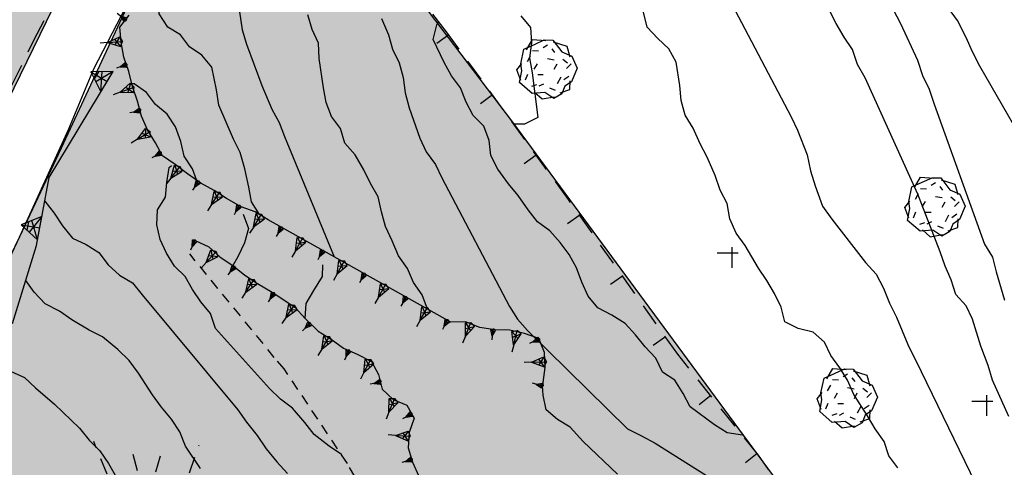
# Model space of a CAD drawing. Extents: x 1519870 to 1520950, y 4412746 to 4413924.
# Drawn here: x 1520333 to 1520399, y 4413605 to 4413635 of the extents above; entities that cross this region are included whole.
import ezdxf

# ---------------------------------------------------------------- set-up
doc = ezdxf.new("R2010")
doc.units = 0
for name, pattern in [('SCARP', [1.6, -0.8, -0.8]), ('SECCO-', [2.5, 0.75, 0.75, -1]), ('SOSTP-', [5.5, 2.75, 2.75, 0]), ('TRATTO03', [1.2, 0.7, -0.5])]:
    doc.linetypes.add(name, pattern=pattern)
doc.layers.get('0').update_dxf_attribs({"linetype": 'CONTINUOUS'})
for name, color, linetype in [('ALBERO', 7, 'CONTINUOUS'), ('C1', 2, 'CONTINUOUS'), ('CURVADILIVELLO', 7, 'CONTINUOUS'), ('DIRETTRICE', 7, 'CONTINUOUS'), ('MUROASECCO', 7, 'SECCO-'), ('MURODISOST', 7, 'SOSTP-'), ('PASCOLO', 7, 'TRATTO03'), ('S3', 139, 'CONTINUOUS'), ('SCARPNATPIEDE', 7, 'TRATTO03'), ('SCARPNATTESTA', 7, 'SCARP'), ('STRADAASFALTATA', 7, 'CONTINUOUS'), ('VIGNETO', 7, 'TRATTO03')]:
    doc.layers.add(name, color=color, linetype=linetype)

# ---------------------------------------------------------------- blocks, each defined once
blk = doc.blocks.new('STRIANGP')
for p, q in [((-0.012, 0.64), (-0.413, 0.001)), ((0.128, 0.416), (-0.152, 0.416)), ((0.388, 0), (-0.012, 0.64)), ((-0.012, 0.64), (0, 0)), ((-0.413, 0.001), (0.195, 0.308)), ((-0.413, 0.001), (0.388, 0)), ((0.388, 0), (-0.211, 0.322))]:
    blk.add_line(p, q)
blk = doc.blocks.new('B1CORT')
blk.add_line((0, 0), (0.5, 0))
blk = doc.blocks.new('ALBERO')
for p, q in [((-0.786, 0.662), (-0.433, 0.819)), ((-0.786, 0.662), (-0.433, 0.819)), ((-0.693, 0.641), (-0.492, 0.985)), ((-0.693, 0.641), (-0.492, 0.985)), ((-0.492, 0.985), (-0.045, 0.954)), ((-0.492, 0.985), (-0.045, 0.954)), ((-0.433, 0.819), (-0.1, 0.969)), ((-0.433, 0.819), (-0.1, 0.969)), ((0.008, 0.796), (-0.139, 0.706)), ((0.008, 0.796), (-0.139, 0.706)), ((-0.1, 0.969), (0.189, 0.966)), ((-0.1, 0.969), (0.189, 0.966)), ((0.152, 0.675), (0.246, 0.548)), ((0.152, 0.675), (0.246, 0.548)), ((0.189, 0.966), (0.492, 0.566)), ((0.189, 0.966), (0.492, 0.566)), ((0.197, 0.906), (0.655, 0.759)), ((0.197, 0.906), (0.655, 0.759)), ((0.655, 0.759), (0.757, 0.403)), ((0.655, 0.759), (0.757, 0.403)), ((-0.89, 0.17), (-0.786, 0.662)), ((-0.89, 0.17), (-0.786, 0.662)), ((-0.573, 0.428), (-0.679, 0.239)), ((-0.573, 0.428), (-0.679, 0.239)), ((-0.497, 0.613), (-0.297, 0.6)), ((-0.497, 0.613), (-0.297, 0.6)), ((0.008, 0.345), (0.232, 0.304)), ((0.008, 0.345), (0.232, 0.304)), ((0.492, 0.566), (0.832, 0.42)), ((0.492, 0.566), (0.832, 0.42)), ((0.832, 0.42), (1.01, 0.016)), ((0.832, 0.42), (1.01, 0.016)), ((-1.022, -0.03), (-0.851, 0.181)), ((-1.022, -0.03), (-0.851, 0.181)), ((-0.858, -0.067), (-0.89, 0.17)), ((-0.858, -0.067), (-0.89, 0.17)), ((-0.437, -0.009), (-0.332, 0.17)), ((-0.437, -0.009), (-0.332, 0.17)), ((0.32, 0.153), (0.227, -0.029)), ((0.32, 0.153), (0.227, -0.029)), ((0.523, 0.328), (0.677, 0.201)), ((0.523, 0.328), (0.677, 0.201)), ((0.811, 0.163), (0.649, 0.009)), ((0.811, 0.163), (0.649, 0.009)), ((1.01, 0.016), (0.813, -0.438)), ((1.01, 0.016), (0.813, -0.438)), ((-0.886, -0.39), (-1.022, -0.03)), ((-0.886, -0.39), (-1.022, -0.03)), ((-0.932, -0.466), (-0.858, -0.067)), ((-0.932, -0.466), (-0.858, -0.067)), ((-0.728, -0.376), (-0.647, -0.177)), ((-0.728, -0.376), (-0.647, -0.177)), ((-0.321, -0.191), (-0.136, -0.191)), ((-0.321, -0.191), (-0.136, -0.191)), ((0.341, -0.5), (0.464, -0.276)), ((0.341, -0.5), (0.464, -0.276)), ((0.726, -0.256), (0.562, -0.376)), ((0.726, -0.256), (0.562, -0.376)), ((-0.509, -0.827), (-0.932, -0.466)), ((-0.509, -0.827), (-0.932, -0.466)), ((-0.514, -0.586), (-0.349, -0.531)), ((-0.514, -0.586), (-0.349, -0.531)), ((-0.269, -0.579), (-0.118, -0.503)), ((-0.269, -0.579), (-0.118, -0.503)), ((0.078, -0.644), (0.264, -0.72)), ((0.078, -0.644), (0.264, -0.72)), ((0.596, -0.589), (0.493, -0.84)), ((0.596, -0.589), (0.493, -0.84)), ((0.813, -0.438), (0.596, -0.589)), ((0.813, -0.438), (0.596, -0.589)), ((0.757, -0.7), (0.769, -0.407)), ((0.757, -0.7), (0.769, -0.407)), ((-0.081, -0.794), (-0.509, -0.827)), ((-0.081, -0.794), (-0.509, -0.827)), ((-0.43, -0.785), (-0.175, -1.012)), ((-0.43, -0.785), (-0.175, -1.012)), ((-0.175, -1.012), (0.243, -0.94)), ((-0.175, -1.012), (0.243, -0.94)), ((0.219, -0.999), (-0.081, -0.794)), ((0.219, -0.999), (-0.081, -0.794)), ((0.493, -0.84), (0.219, -0.999)), ((0.493, -0.84), (0.219, -0.999)), ((0.434, -0.811), (0.757, -0.7)), ((0.434, -0.811), (0.757, -0.7))]:
    blk.add_line(p, q)
blk = doc.blocks.new('SCARP')
for p, q in [((-0.087, -0.014), (-0.003, 0.024)), ((-0.004, -0.225), (-0.003, 0.024)), ((0.077, -0.015), (-0.003, 0.024)), ((-0.004, -0.225), (-0.087, -0.014)), ((-0.084, -0.013), (0.042, -0.104)), ((-0.051, -0.106), (0.077, -0.015)), ((-0.004, -0.226), (0.077, -0.015)), ((-0.004, -0.225), (-0.004, -0.351))]:
    blk.add_line(p, q)
blk = doc.blocks.new('SCARP2')
for p, q in [((-0.174, -0.029), (-0.005, 0.048)), ((-0.007, -0.45), (-0.005, 0.048)), ((0.154, -0.031), (-0.005, 0.048)), ((-0.008, -0.45), (-0.174, -0.029)), ((-0.169, -0.027), (0.085, -0.209)), ((-0.102, -0.212), (0.154, -0.031)), ((-0.007, -0.451), (0.154, -0.031)), ((-0.007, -0.45), (-0.008, -0.702))]:
    blk.add_line(p, q)
blk = doc.blocks.new('PASCOLO')
for p, q in [((-1.321, 0.024), (-2.343, 2.501)), ((1.28, 0.055), (2.085, 2.346)), ((-0.206, 0.117), (-0.702, 2.037)), ((-0.083, 0.086), (0.475, 1.944)), ((-0.64, 0.086), (-0.95, 1.201)), ((0.351, -0.037), (0.877, 1.077))]:
    blk.add_line(p, q)
blk = doc.blocks.new('CROCE01')
for p, q in [((0, -0.5), (0, 0.5)), ((-0.5, 0), (0.5, 0))]:
    blk.add_line(p, q)
blk = doc.blocks.new('SEULO2')
at = {"layer": 'CURVADILIVELLO'}
for points in [[(1520399.799, 4413608.499, 833), (1520398.686, 4413610.943, 833), (1520398.389, 4413611.928, 833), (1520397.912, 4413613.224, 833), (1520397.35, 4413615.041, 833), (1520396.926, 4413615.956, 833), (1520396.217, 4413616.706, 833), (1520395.906, 4413617.69, 833), (1520395.498, 4413618.605, 833), (1520395.174, 4413619.589, 833), (1520393.668, 4413623.449, 833), (1520390.113, 4413631.286, 833), (1520389.602, 4413632.185, 833), (1520389.279, 4413633.193, 833), (1520388.721, 4413634.026, 833), (1520388.168, 4413634.949, 833), (1520387.709, 4413635.85, 833)], [(1520392.324, 4413605.049, 831), (1520391.713, 4413605.853, 831), (1520391.393, 4413606.812, 831), (1520390.793, 4413607.668, 831), (1520390.283, 4413608.554, 831), (1520389.354, 4413609.983, 831), (1520388.943, 4413610.938, 831), (1520388.408, 4413611.784, 831), (1520387.811, 4413612.603, 831), (1520387.377, 4413613.505, 831), (1520386.619, 4413614.175, 831), (1520385.611, 4413614.414, 831), (1520384.723, 4413614.875, 831), (1520384.463, 4413615.848, 831), (1520384.016, 4413616.775, 831), (1520383.506, 4413617.647, 831), (1520382.945, 4413618.492, 831), (1520382.051, 4413620.015, 831), (1520381.453, 4413620.845, 831), (1520381.016, 4413621.799, 831), (1520380.832, 4413622.826, 831), (1520380.371, 4413623.727, 831), (1520380.023, 4413624.709, 831), (1520379.498, 4413625.938, 831), (1520379.025, 4413626.84, 831), (1520378.545, 4413627.906, 831), (1520378.01, 4413628.765, 831), (1520377.752, 4413629.751, 831), (1520377.645, 4413630.781, 831), (1520377.398, 4413632.331, 831), (1520376.912, 4413633.244, 831), (1520376.18, 4413633.928, 831), (1520375.457, 4413634.69, 831), (1520375.211, 4413635.701, 831)], [(1520380.471, 4413637.535, 832), (1520385.141, 4413628.671, 832), (1520385.564, 4413627.756, 832), (1520386.221, 4413626.097, 832), (1520386.445, 4413625.02, 832), (1520386.758, 4413624.01, 832), (1520387.262, 4413622.651, 832), (1520387.875, 4413621.77, 832), (1520390.146, 4413618.862, 832), (1520390.857, 4413618.075, 832), (1520391.357, 4413617.125, 832), (1520391.758, 4413616.119, 832), (1520392.221, 4413615.18, 832), (1520393.002, 4413613.347, 832), (1520393.896, 4413611.519, 832), (1520398.281, 4413602.477, 832), (1520398.881, 4413601.62, 832), (1520399.279, 4413600.64, 832), (1520399.742, 4413599.713, 832)], [(1520385.355, 4413646.63, 834), (1520385.715, 4413645.687, 834), (1520385.975, 4413644.675, 834), (1520386.523, 4413643.816, 834), (1520387.33, 4413643.174, 834), (1520388.1, 4413642.49, 834), (1520388.562, 4413641.539, 834), (1520389.137, 4413640.655, 834), (1520389.586, 4413639.741, 834), (1520390.221, 4413638.63, 834), (1520391.998, 4413635.881, 834), (1520392.498, 4413634.943, 834), (1520393.639, 4413632.474, 834), (1520393.977, 4413631.452, 834), (1520394.424, 4413630.526, 834), (1520394.773, 4413629.519, 834), (1520398.15, 4413620.102, 834), (1520398.701, 4413619.216, 834), (1520398.934, 4413618.242, 834), (1520399.5, 4413616.336, 834)], [(1520360.666, 4413615.732, 827), (1520360.318, 4413616.688, 827), (1520359.734, 4413617.508, 827), (1520359.324, 4413618.463, 827), (1520358.713, 4413619.305, 827), (1520358.299, 4413620.322, 827), (1520357.85, 4413621.275, 827), (1520357.578, 4413622.262, 827), (1520357.354, 4413623.286, 827), (1520356.83, 4413624.185, 827), (1520356.396, 4413625.086, 827), (1520355.803, 4413626.11, 827), (1520355.117, 4413626.887, 827), (1520354.82, 4413627.87, 827), (1520354.211, 4413628.675, 827), (1520353.863, 4413629.619, 827), (1520353.668, 4413630.62, 827), (1520353.393, 4413632.59, 827), (1520353.35, 4413633.611, 827), (1520352.914, 4413634.539, 827), (1520352.617, 4413635.535, 827)], [(1520357.584, 4413635.267, 828), (1520358.039, 4413634.187, 828), (1520358.311, 4413633.214, 828), (1520358.758, 4413632.3, 828), (1520359.029, 4413631.301, 828), (1520359.164, 4413630.284, 828), (1520359.449, 4413629.273, 828), (1520360.15, 4413627.22, 828), (1520360.586, 4413626.305, 828), (1520361.209, 4413625.463, 828), (1520361.631, 4413624.548, 828), (1520366.189, 4413615.909, 828), (1520366.725, 4413615.05, 828), (1520367.408, 4413614.299, 828), (1520374.133, 4413607.669, 828), (1520375.072, 4413607.21, 828), (1520375.988, 4413606.7, 828), (1520379.443, 4413604.532, 828)], [(1520347.084, 4413642.322, 825.959), (1520347.084, 4413642.322, 826), (1520347.203, 4413641.293, 826), (1520347.414, 4413640.267, 826), (1520347.51, 4413639.222, 826), (1520348.207, 4413634.522, 826), (1520348.506, 4413633.55, 826), (1520349.516, 4413630.781, 826), (1520350.197, 4413629.187, 826), (1520350.684, 4413628.273, 826), (1520351.057, 4413627.331, 826), (1520354.387, 4413619.24, 826)], [(1520381.867, 4413607.245, 829), (1520380.838, 4413607.393, 829), (1520379.984, 4413607.945, 829), (1520378.35, 4413609.142, 829), (1520377.887, 4413610.054, 829), (1520377.326, 4413610.938, 829), (1520376.484, 4413611.49, 829), (1520376.049, 4413612.43, 829), (1520375.326, 4413613.18, 829), (1520374.666, 4413613.995, 829), (1520373.969, 4413614.758, 829), (1520373.074, 4413615.321, 829), (1520372.133, 4413615.817, 829), (1520371.488, 4413616.608, 829), (1520371.051, 4413617.549, 829), (1520370.691, 4413618.505, 829), (1520370.205, 4413619.403, 829), (1520369.609, 4413620.21, 829), (1520368.912, 4413620.985, 829), (1520368.08, 4413621.603, 829), (1520367.445, 4413622.406, 829), (1520366.777, 4413623.361, 829), (1520366.131, 4413624.152, 829), (1520365.412, 4413625.144, 829), (1520364.938, 4413626.058, 829), (1520364.832, 4413627.062, 829), (1520364.457, 4413628.031, 829), (1520363.748, 4413628.755, 829), (1520363.277, 4413629.643, 829), (1520362.891, 4413630.61, 829), (1520362.293, 4413631.416, 829), (1520361.797, 4413632.315, 829), (1520361.053, 4413633.869, 829), (1520361.305, 4413634.85, 829), (1520361.418, 4413635.077, 829)], [(1520345.215, 4413624.179, 824), (1520344.867, 4413625.161, 824), (1520344.307, 4413626.019, 824), (1520344.072, 4413626.994, 824), (1520343.725, 4413627.988, 824), (1520343.15, 4413628.847, 824), (1520342.381, 4413629.491, 824), (1520341.773, 4413630.309, 824), (1520340.943, 4413630.874, 824), (1520340.773, 4413630.878, 824)], [(1520354.867, 4413605.963, 823), (1520354.895, 4413605.938, 823), (1520354.051, 4413606.517, 823), (1520353.047, 4413607.291, 823), (1520352.426, 4413608.108, 823), (1520351.592, 4413609.07, 823), (1520350.787, 4413609.675, 823), (1520350.053, 4413610.397, 823), (1520346.404, 4413614.423, 823), (1520346.08, 4413615.432, 823), (1520345.422, 4413616.209, 823), (1520344.861, 4413617.054, 823), (1520344.377, 4413617.929, 823), (1520343.645, 4413618.613, 823), (1520343.121, 4413619.486, 823), (1520342.686, 4413620.414, 823), (1520342.453, 4413621.388, 823), (1520342.498, 4413622.398, 823), (1520343.039, 4413623.253, 823), (1520343.137, 4413624.254, 823), (1520343.299, 4413625.245, 823), (1520343.455, 4413625.378, 823)], [(1520334.93, 4413622.99, 822), (1520335.553, 4413622.185, 822), (1520336.113, 4413621.327, 822), (1520336.787, 4413620.5, 822), (1520337.713, 4413620.066, 822), (1520338.566, 4413619.54, 822), (1520339.189, 4413618.697, 822), (1520339.947, 4413618.001, 822), (1520340.814, 4413617.487, 822), (1520341.486, 4413616.685, 822), (1520347.912, 4413608.943, 822), (1520348.496, 4413608.125, 822), (1520349.213, 4413607.235, 822), (1520349.826, 4413606.329, 822), (1520350.527, 4413605.45, 822), (1520351.252, 4413604.664, 822)], [(1520348.268, 4413622.103, 824), (1520348.627, 4413621.146, 824), (1520348.35, 4413620.176, 824), (1520347.916, 4413619.25, 824), (1520347.586, 4413618.653, 824)], [(1520345.408, 4413605.008, 821), (1520344.398, 4413606.497, 821), (1520344.012, 4413607.466, 821), (1520343.439, 4413608.312, 821), (1520342.779, 4413609.126, 821), (1520342.18, 4413609.957, 821), (1520341.236, 4413611.425, 821), (1520340.6, 4413612.28, 821), (1520339.828, 4413613.001, 821), (1520338.807, 4413613.854, 821), (1520337.918, 4413614.313, 821), (1520336.738, 4413615.005, 821), (1520335.908, 4413615.584, 821), (1520334.953, 4413616.093, 821), (1520334.217, 4413616.866, 821), (1520333.641, 4413617.647, 821.024)], [(1520373.467, 4413604.613, 827), (1520371.15, 4413606.829, 827), (1520370.266, 4413607.775, 827), (1520369.412, 4413608.301, 827), (1520368.656, 4413608.96, 827), (1520368.447, 4413609.947, 827), (1520368.412, 4413610.576, 827.095)]]:
    blk.add_polyline3d(points, dxfattribs=at)
at = {"layer": 'DIRETTRICE'}
for points in [[(1520402.836, 4413623.388, 835), (1520397.828, 4413632.071, 835), (1520397.34, 4413633.034, 835), (1520396.914, 4413634, 835), (1520396.33, 4413635.151, 835), (1520395.732, 4413635.982, 835)], [(1520366.949, 4413635.446, 830), (1520367.596, 4413634.669, 830), (1520367.678, 4413633.65, 830), (1520367.541, 4413632.634, 830), (1520367.725, 4413631.633, 830), (1520368.109, 4413628.606, 830), (1520367.207, 4413628.159, 830), (1520366.475, 4413628.169, 830)], [(1520349.367, 4413622.088, 825), (1520348.832, 4413622.934, 825), (1520348.662, 4413623.937, 825), (1520348.381, 4413625.165, 825), (1520348.064, 4413626.264, 825), (1520347.617, 4413627.165, 825), (1520346.641, 4413629.437, 825), (1520346.48, 4413630.478, 825), (1520346.16, 4413632.012, 825), (1520345.5, 4413632.801, 825), (1520344.658, 4413633.379, 825), (1520344.061, 4413634.184, 825), (1520343.195, 4413634.697, 825), (1520342.621, 4413635.58, 825), (1520342.613, 4413636.287, 825)], [(1520352.434, 4413615.102, 825), (1520352.52, 4413616.103, 825), (1520353.02, 4413616.98, 825), (1520353.617, 4413617.912, 825), (1520353.635, 4413618.715, 825)], [(1520332.611, 4413611.55, 820), (1520333.562, 4413611.13, 820), (1520334.297, 4413610.42, 820), (1520335.568, 4413609.336, 820), (1520337.262, 4413607.722, 820), (1520337.908, 4413606.905, 820), (1520338.617, 4413606.193, 820), (1520339.215, 4413605.338, 820), (1520339.754, 4413604.389, 820)]]:
    blk.add_polyline3d(points, dxfattribs=at)
at = {"layer": 'MUROASECCO'}
for points in [[(1520329.898, 4413625.83, 820.753), (1520330.959, 4413626.424, 821.023), (1520331.102, 4413626.722, 821.053), (1520332.711, 4413630.796, 822.373), (1520334.182, 4413633.81, 822.553), (1520336.211, 4413637.72, 823.603), (1520338.811, 4413642.671, 824.503), (1520339.623, 4413645.07, 824.923), (1520342.029, 4413649.576, 826.213), (1520345.439, 4413656.94, 827.383), (1520346.471, 4413660.495, 827.683), (1520346.529, 4413661.675, 828.133), (1520346.914, 4413664.629, 828.583), (1520347.793, 4413668.557, 829.273), (1520349.096, 4413674.755, 830.053), (1520349.535, 4413681.34, 831.133), (1520350.936, 4413687.327, 832.003)], [(1520359.824, 4413565.379, 818.72), (1520364.084, 4413570.294, 819.89), (1520368.338, 4413574.768, 821.12), (1520373.057, 4413578.941, 822.77), (1520377.43, 4413582.867, 824.6), (1520382.475, 4413587.289, 826.4), (1520386.02, 4413590.45, 827.6), (1520389.012, 4413592.983, 828.29), (1520390.689, 4413594.222, 829.31), (1520389.436, 4413596.81, 829.55), (1520382.943, 4413605.902, 829.82), (1520377.51, 4413612.685, 829.97), (1520370.162, 4413623.102, 829.97), (1520361.953, 4413634.385, 829.4), (1520355.488, 4413642.741, 829.04), (1520349.744, 4413652.599, 828.74)]]:
    blk.add_polyline3d(points, dxfattribs=at)
at = {"layer": 'MURODISOST'}
blk.add_polyline3d([(1520332.744, 4413614.749, 820.628), (1520334.373, 4413620.017, 821.348), (1520335.225, 4413624.572, 821.948), (1520336.523, 4413626.74, 821.978), (1520339.314, 4413631.374, 822.038)], dxfattribs=at)
at = {"layer": 'SCARPNATPIEDE'}
blk.add_polyline3d([(1520364.15, 4413604.54, 825.235), (1520363.344, 4413603.307, 824.785), (1520362.578, 4413601.965, 824.125), (1520361.855, 4413601.255, 823.525), (1520361.213, 4413600.466, 823.105), (1520360.49, 4413599.77, 822.895), (1520359.461, 4413599.737, 822.655), (1520358.617, 4413600.338, 822.565), (1520357.855, 4413601.02, 822.415), (1520357.344, 4413601.88, 822.385), (1520356.924, 4413602.81, 822.385), (1520356.451, 4413603.713, 822.355), (1520355.793, 4413604.477, 822.415), (1520355.283, 4413605.338, 822.745), (1520351.037, 4413611.7, 822.955), (1520350.367, 4413612.478, 822.955), (1520344.676, 4413619.442, 822.715)], dxfattribs=at)
at = {"layer": 'SCARPNATTESTA'}
for points in [[(1520368.412, 4413610.576, 827.095), (1520368.463, 4413610.793, 827.125), (1520368.59, 4413611.799, 827.395), (1520368.557, 4413612.816, 827.395), (1520368.164, 4413613.746, 827.395), (1520367.195, 4413614.076, 827.365), (1520366.213, 4413614.312, 827.305), (1520365.195, 4413614.334, 827.215), (1520364.188, 4413614.488, 827.155), (1520363.242, 4413614.86, 826.975), (1520362.238, 4413614.854, 826.795), (1520349.947, 4413621.722, 824.665), (1520349.08, 4413622.268, 824.455), (1520348.135, 4413622.611, 824.215), (1520347.16, 4413623.169, 824.095), (1520346.32, 4413623.716, 823.975), (1520345.426, 4413624.195, 823.915), (1520344.518, 4413624.82, 823.495), (1520343.689, 4413625.461, 823.435), (1520342.848, 4413626.035, 823.345), (1520342.361, 4413626.923, 823.315), (1520341.824, 4413627.784, 823.345), (1520341.432, 4413628.714, 823.345), (1520341.17, 4413629.727, 823.375), (1520340.818, 4413630.697, 823.405), (1520340.57, 4413631.711, 823.405), (1520340.244, 4413632.683, 823.375), (1520340.051, 4413633.684, 823.585), (1520339.979, 4413634.7, 823.765), (1520340.605, 4413635.503, 824.065)], [(1520345.035, 4413620.334, 823.105), (1520345.953, 4413619.909, 823.195), (1520346.717, 4413619.227, 823.405), (1520347.586, 4413618.653, 823.585), (1520348.373, 4413618.013, 823.615), (1520349.227, 4413617.452, 823.675), (1520350.23, 4413616.869, 823.945), (1520351.748, 4413615.866, 824.515), (1520352.434, 4413615.102, 824.755), (1520353.307, 4413614.233, 824.875), (1520354.188, 4413613.701, 824.875), (1520355.016, 4413613.102, 824.935), (1520355.934, 4413612.702, 825.145), (1520356.895, 4413612.213, 825.205), (1520357.381, 4413611.324, 825.265), (1520357.627, 4413610.338, 825.325), (1520358.363, 4413609.655, 825.445), (1520359.293, 4413609.27, 825.535), (1520359.766, 4413608.383, 825.535), (1520359.436, 4413607.425, 825.535), (1520359.375, 4413606.393, 825.595), (1520359.674, 4413605.42, 825.595), (1520360.094, 4413604.478, 825.595)]]:
    blk.add_polyline3d(points, dxfattribs=at)
at = {"layer": 'STRADAASFALTATA'}
blk.add_polyline3d([(1520321.242, 4413594.619, 814.005), (1520323.893, 4413601.125, 814.755), (1520328.248, 4413609.512, 816.945), (1520331.121, 4413616.233, 818.025), (1520333.213, 4413620.559, 819.313), (1520336.531, 4413627.854, 820.843), (1520338.223, 4413631.892, 821.833), (1520341.039, 4413637.369, 822.943), (1520344.246, 4413643.456, 824.263), (1520347.598, 4413649.773, 825.493), (1520349.65, 4413655.211, 826.573), (1520350.531, 4413658.268, 827.053), (1520351.156, 4413662.044, 827.773), (1520352.186, 4413668.599, 828.703), (1520353.535, 4413675.16, 829.873), (1520356.361, 4413684.389, 831.283)], dxfattribs=at)
at = {"layer": 'ALBERO', "xscale": 2, "yscale": 2, "zscale": 2}
for p in [(1520368.73, 4413631.895, 830.27), (1520394.836, 4413622.622, 833.84), (1520388.93, 4413609.76, 830.96)]:
    blk.add_blockref('ALBERO', p, dxfattribs=at)
at = {"layer": 'MUROASECCO'}
for p, xscale, yscale, zscale, rotation in [((1520362.105, 4413634.177), 1.999999999810898, 1.999999999810898, 1.999999999810898, -143.9626027677815), ((1520365.046, 4413630.133), 1.999999999810898, 1.999999999810898, 1.999999999810898, -143.9626027677815), ((1520367.988, 4413626.09), 1.999999999810898, 1.999999999810898, 1.999999999810898, -143.9626027677815), ((1520370.914, 4413622.036), 1.999999999740415, 1.999999999740415, 1.999999999740415, -144.8026568490416), ((1520373.796, 4413617.95), 1.999999999740415, 1.999999999740415, 1.999999999740415, -144.8026568490416), ((1520376.678, 4413613.864), 1.999999999740415, 1.999999999740415, 1.999999999740415, -144.8026568490416), ((1520379.733, 4413609.909), 2.000000000518692, 2.000000000518692, 2.000000000518692, -141.2999707655271), ((1520382.86, 4413606.007), 2.000000000518692, 2.000000000518692, 2.000000000518692, -141.2999707655271)]:
    blk.add_blockref('B1CORT', p, dxfattribs=dict(at, xscale=xscale, yscale=yscale, zscale=zscale, rotation=rotation))
at = {"layer": 'MURODISOST'}
for p, xscale, yscale, zscale, rotation in [((1520339.119, 4413631.049), 2.000000000266276, 2.000000000266276, 2.000000000266276, 58.93868057597803), ((1520334.592, 4413621.189), 1.999999999682898, 1.999999999682898, 1.999999999682898, 79.41223753677166)]:
    blk.add_blockref('STRIANGP', p, dxfattribs=dict(at, xscale=xscale, yscale=yscale, zscale=zscale, rotation=rotation))
at = {"layer": 'PASCOLO', "xscale": 1.600000023841858, "yscale": 1.600000023841858, "zscale": 1.600000023841858}
blk.add_blockref('PASCOLO', (1520341.965, 4413602.81, 819.883), dxfattribs=at)
at = {"layer": 'SCARPNATTESTA'}
for name, p, xscale, yscale, zscale, rotation in [('SCARP', (1520340.35, 4413635.176), 1.999999999319288, 1.999999999319288, 1.999999999319288, -127.9906182576584), ('SCARP2', (1520340.049, 4413633.707), 2.00000000045875, 2.00000000045875, 2.00000000045875, -85.93394326864421), ('SCARP', (1520340.421, 4413632.155), 2.000000000237991, 2.000000000237991, 2.000000000237991, -71.44421311613362), ('SCARP2', (1520340.849, 4413630.614), 1.999999999122972, 1.999999999122972, 1.999999999122972, -70.0909813123304), ('SCARP', (1520341.334, 4413629.091), 2.000000000604356, 2.000000000604356, 2.000000000604356, -75.50965797189298), ('SCARP2', (1520341.931, 4413627.614), 1.999999999327771, 1.999999999327771, 1.999999999327771, -58.05304857436859), ('SCARP', (1520342.739, 4413626.234), 1.999999999807694, 1.999999999807694, 1.999999999807694, -61.28366025021435), ('SCARP2', (1520343.97, 4413625.244), 1.999999999465487, 1.999999999465487, 1.999999999465487, -37.7249975296839), ('SCARP', (1520345.265, 4413624.306), 1.999999999428912, 1.999999999428912, 1.999999999428912, -34.53466406328577), ('SCARP2', (1520346.647, 4413623.503), 2.00000000007665, 2.00000000007665, 2.00000000007665, -33.07068034247276), ('SCARP', (1520348.018, 4413622.678), 2.000000000282869, 2.000000000282869, 2.000000000282869, -29.77578768146483), ('SCARP2', (1520349.469, 4413622.023), 2.000000000058297, 2.000000000058297, 2.000000000058297, -32.19060224960889), ('SCARP', (1520350.85, 4413621.217), 1.999999999582208, 1.999999999582208, 1.999999999582208, -29.19626416010115), ('SCARP', (1520345.035, 4413620.334), 1.999999999699184, 1.999999999699184, 1.999999999699184, -24.83309061152089), ('SCARP2', (1520352.247, 4413620.436), 1.999999999582208, 1.999999999582208, 1.999999999582208, -29.19626416010115), ('SCARP2', (1520346.392, 4413619.517), 2.000000000640886, 2.000000000640886, 2.000000000640886, -41.79231334536047), ('SCARP', (1520353.644, 4413619.656), 1.999999999582208, 1.999999999582208, 1.999999999582208, -29.19626416010115), ('SCARP2', (1520355.041, 4413618.876), 1.999999999582208, 1.999999999582208, 1.999999999582208, -29.19626416010115), ('SCARP', (1520347.681, 4413618.576), 2.000000000093516, 2.000000000093516, 2.000000000093516, -39.14199509950233), ('SCARP', (1520356.437, 4413618.095), 1.999999999582208, 1.999999999582208, 1.999999999582208, -29.19626416010115), ('SCARP2', (1520348.965, 4413617.624), 1.999999999830205, 1.999999999830205, 1.999999999830205, -33.29492797652431), ('SCARP2', (1520357.834, 4413617.315), 1.999999999582208, 1.999999999582208, 1.999999999582208, -29.19626416010115), ('SCARP', (1520350.336, 4413616.8), 2.000000000174198, 2.000000000174198, 2.000000000174198, -33.45972290848604), ('SCARP2', (1520351.671, 4413615.917), 2.000000000174198, 2.000000000174198, 2.000000000174198, -33.45972290848604), ('SCARP', (1520359.231, 4413616.534), 1.999999999582208, 1.999999999582208, 1.999999999582208, -29.19626416010115), ('SCARP2', (1520360.628, 4413615.754), 1.999999999582208, 1.999999999582208, 1.999999999582208, -29.19626416010115), ('SCARP', (1520352.774, 4413614.763), 1.999999999764428, 1.999999999764428, 1.999999999764428, -44.83932550849445), ('SCARP', (1520362.024, 4413614.973), 1.999999999582208, 1.999999999582208, 1.999999999582208, -29.19626416010115), ('SCARP2', (1520363.569, 4413614.732), 2.000000000408116, 2.000000000408116, 2.000000000408116, -21.4843554201257), ('SCARP', (1520365.112, 4413614.347), 1.999999999936079, 1.999999999936079, 1.999999999936079, -8.704440474238567), ('SCARP2', (1520366.697, 4413614.196), 2.000000000165082, 2.000000000165082, 2.000000000165082, -13.52588919906977), ('SCARP2', (1520354.033, 4413613.794), 1.999999999478534, 1.999999999478534, 1.999999999478534, -31.14090883090006), ('SCARP', (1520368.189, 4413613.687), 2.000000000260142, 2.000000000260142, 2.000000000260142, -67.1071807171992), ('SCARP', (1520355.38, 4413612.943), 1.999999999798637, 1.999999999798637, 1.999999999798637, -23.51416294769241), ('SCARP2', (1520356.821, 4413612.25), 1.999999999904496, 1.999999999904496, 1.999999999904496, -26.98275048747379), ('SCARP2', (1520368.578, 4413612.162), 1.999999999077532, 1.999999999077532, 1.999999999077532, -88.13112958543829), ('SCARP', (1520357.503, 4413610.834), 2.00000000025808, 2.00000000025808, 2.00000000025808, -75.99045290633444), ('SCARP', (1520368.412, 4413610.576), 1.999999999152445, 1.999999999152445, 1.999999999152445, -103.1829676697979), ('SCARP2', (1520358.441, 4413609.623), 2.000000000259053, 2.000000000259053, 2.000000000259053, -22.53434005508572), ('SCARP', (1520359.612, 4413608.671), 1.999999999351623, 1.999999999351623, 1.999999999351623, -61.94061272127024), ('SCARP2', (1520359.42, 4413607.166), 2.000000000253813, 2.000000000253813, 2.000000000253813, -93.35692528137668), ('SCARP', (1520359.617, 4413605.603), 2.00000000020073, 2.00000000020073, 2.00000000020073, -72.92152583790738)]:
    blk.add_blockref(name, p, dxfattribs=dict(at, xscale=xscale, yscale=yscale, zscale=zscale, rotation=rotation))
at = {"layer": 'VIGNETO', "xscale": 2, "yscale": 2, "zscale": 2}
for p in [(1520381.172, 4413619.503, 830.863), (1520398.312, 4413609.545, 832.633)]:
    blk.add_blockref('CROCE01', p, dxfattribs=at)

msp = doc.modelspace()

# ---------------------------------------------------------------- hatches: boundary and pattern name
at = {"layer": 'C1'}
msp.add_hatch(color=256, dxfattribs=at).paths.add_polyline_path([(1520223.356, 4413515.208), (1520224.186, 4413513.909), (1520229.593, 4413513.376), (1520237.647, 4413512.319), (1520253.038, 4413520.276), (1520277.648, 4413535.214), (1520285.185, 4413540.357), (1520293.95, 4413549.873), (1520300.81, 4413560.721), (1520306.717, 4413572.902), (1520311.862, 4413587.176), (1520314.434, 4413594.503), (1520315.395, 4413594.663), (1520317.076, 4413597.861), (1520319.318, 4413600.82), (1520320.919, 4413602.978), (1520321.879, 4413603.858), (1520325.882, 4413613.293), (1520331.415, 4413626.069), (1520331.975, 4413628.788), (1520335.898, 4413636.863), (1520343.604, 4413652.684), (1520346.406, 4413659.881), (1520347.049, 4413665.456), (1520348.41, 4413671.453), (1520349.131, 4413675.771), (1520349.691, 4413682.727), (1520350.892, 4413686.965), (1520352.253, 4413686.565), (1520360.675, 4413698.393), (1520353.805, 4413711.005), (1520350.077, 4413710.814), (1520342.763, 4413710.924), (1520337, 4413711.256), (1520330.462, 4413711.81), (1520323.702, 4413712.252), (1520313.063, 4413710.592), (1520302.868, 4413709.707), (1520300.651, 4413708.379), (1520296.108, 4413706.497), (1520291.01, 4413707.604), (1520286.688, 4413708.489), (1520286.467, 4413709.485), (1520270.658, 4413711.047), (1520262.679, 4413706.509), (1520252.373, 4413700.533), (1520244.726, 4413697.323), (1520237.19, 4413695.33), (1520217.522, 4413693.195), (1520204.667, 4413692.752), (1520201.319, 4413666.777), (1520199.546, 4413649.732), (1520199.305, 4413643.644), (1520198.751, 4413632.465), (1520199.194, 4413622.283), (1520200.294, 4413619.755), (1520211.888, 4413620.928), (1520217.081, 4413590.567), (1520217.85, 4413548.047)])
at = {"layer": 'S3'}
msp.add_hatch(color=256, dxfattribs=at).paths.add_polyline_path([(1520304.763, 4413510.218), (1520310.163, 4413508.108), (1520322.373, 4413499.431), (1520337.4, 4413487.471), (1520347.026, 4413478.091), (1520356.183, 4413470.821), (1520366.843, 4413464.603), (1520375.53, 4413457.333), (1520383.748, 4413445.139), (1520396.662, 4413430.834), (1520425.582, 4413405.624), (1520425.546, 4413405.549), (1520431.475, 4413407.303), (1520439.642, 4413413.829), (1520446.503, 4413418.071), (1520453.472, 4413421.66), (1520461.204, 4413428.077), (1520492.663, 4413444.432), (1520510.078, 4413457.009), (1520485.849, 4413481.476), (1520463.951, 4413505.472), (1520423.438, 4413548.663), (1520415.386, 4413558.346), (1520400.592, 4413579.941), (1520385.115, 4413602.901), (1520366.399, 4413628.312), (1520352.06, 4413647.18), (1520350.012, 4413651.726), (1520348.873, 4413652.471), (1520340.733, 4413636.66), (1520336.053, 4413626.572), (1520328.658, 4413610.931), (1520324.163, 4413601.517), (1520321.263, 4413594.711), (1520315.461, 4413580.587), (1520308.936, 4413564.512), (1520300.506, 4413548.633), (1520292.531, 4413539.074), (1520286.799, 4413534.587), (1520299.884, 4413521.922), (1520300.873, 4413518.63), (1520298.456, 4413516.216), (1520298.189, 4413514.44), (1520299.363, 4413512.564)])

# ---------------------------------------------------------------- linework, layer by layer
for points in [[(1520286.799, 4413534.587), (1520292.531, 4413539.074), (1520300.506, 4413548.633), (1520308.936, 4413564.512), (1520315.461, 4413580.587), (1520321.263, 4413594.711), (1520324.163, 4413601.517), (1520328.658, 4413610.931), (1520336.053, 4413626.572), (1520340.733, 4413636.66), (1520348.873, 4413652.471), (1520350.012, 4413651.726), (1520352.06, 4413647.18), (1520366.399, 4413628.312), (1520385.115, 4413602.901), (1520400.592, 4413579.941), (1520415.386, 4413558.346), (1520423.438, 4413548.663), (1520463.951, 4413505.472), (1520485.849, 4413481.476), (1520510.078, 4413457.009)], [(1520335.898, 4413636.863), (1520331.975, 4413628.788), (1520331.415, 4413626.069), (1520325.882, 4413613.293), (1520321.879, 4413603.858), (1520320.919, 4413602.978), (1520319.318, 4413600.82), (1520317.076, 4413597.861), (1520315.395, 4413594.663), (1520314.434, 4413594.503), (1520311.862, 4413587.176), (1520306.717, 4413572.902), (1520300.81, 4413560.721)]]:
    msp.add_lwpolyline(points)

# ---------------------------------------------------------------- block references
at = {"layer": 'C1'}
msp.add_blockref('SEULO2', (0, 0), dxfattribs=at)

doc.saveas('drawing.dxf')
